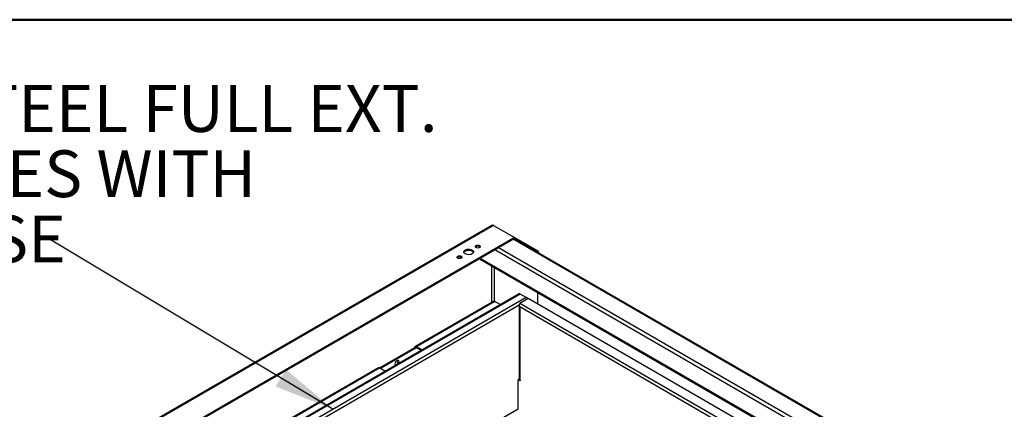
# Model space of a CAD drawing. Units: inches. Extents: x 0.5 to 10.5, y 0.5 to 8.
# Drawn here: x 7.3 to 9.4, y 7.2 to 8 of the extents above; entities that cross this region are included whole.
import ezdxf

# ---------------------------------------------------------------- set-up
doc = ezdxf.new("R2010")
doc.units = ezdxf.units.IN
doc.header["$MEASUREMENT"] = 0
doc.styles.add('SLDTEXTSTYLE0', font='TXT', dxfattribs={"width": 0.75})
doc.dimstyles.new('SLDDIMSTYLE3', dxfattribs={"dimtxt": 0.18, "dimasz": 0.13, "dimexe": 0, "dimexo": 0.0625, "dimgap": 0, "dimtad": 0, "dimtih": 1, "dimtoh": 1, "dimdec": 0, "dimrnd": 1e-09, "dimzin": 0, "dimdsep": 46, "dimtxsty": 'Standard', "dimsah": 1, "dimcen": 0.09, "dimadec": 0, "dimazin": 0, "dimtfac": 0.13, "dimtdec": 0, "dimtofl": 0, "dimtmove": 0, "dimatfit": 3, "dimfxl": 0, "dimfrac": 2, "dimtolj": 1, "dimtzin": 0, "dimarcsym": 0})

# ---------------------------------------------------------------- blocks, each defined once
blk = doc.blocks.new('SW_NOTE_0_3')
at = {"color": 0, "linetype": 'Continuous', "lineweight": 0, "char_height": 0.1, "attachment_point": 1, "style": 'SLDTEXTSTYLE0'}
for s, insert in [('STAINLESS STEEL FULL EXT.', (-0.9545, 0.3248)), ('DRAWER SLIDES WITH', (-0.9545, 0.1855)), ('LEVER RELEASE', (-0.9545, 0.0461))]:
    blk.add_mtext(s, dxfattribs=dict(at, insert=insert))

msp = doc.modelspace()

# ---------------------------------------------------------------- linework, layer by layer
at = {"color": 7, "linetype": 'Continuous', "lineweight": 50}
msp.add_line((0.5, 8), (10.5, 8), dxfattribs=at)
at = {"color": 7, "linetype": 'Continuous', "lineweight": 25}
for p, q in [((8.29584, 7.56048), (7.49569, 7.09857)), ((8.29947, 7.56055), (7.49613, 7.09679)), ((8.29947, 7.56055), (8.34198, 7.53601)), ((8.34202, 7.53598), (8.39406, 7.50594)), ((8.34295, 7.53247), (8.34295, 7.53465)), ((8.34198, 7.53329), (7.54335, 7.07225)), ((8.34198, 7.53111), (7.54439, 7.07068)), ((10.12702, 6.50008), (8.3415, 7.53084)), ((8.34198, 7.53329), (8.34198, 7.53111)), ((10.12865, 6.50102), (8.34283, 7.53195)), ((8.34295, 7.53327), (8.39217, 7.50485)), ((10.08774, 6.4774), (8.30221, 7.50816)), ((10.09559, 6.48193), (8.31007, 7.51269)), ((8.39406, 7.50594), (8.39217, 7.50485)), ((8.39568, 7.50144), (8.39642, 7.50186)), ((8.39642, 7.50101), (8.39642, 7.50186)), ((8.26915, 7.48907), (10.05468, 6.45831)), ((10.05631, 6.45925), (8.27078, 7.49001)), ((8.29585, 7.39656), (8.29585, 7.47366)), ((8.30057, 7.47094), (8.30057, 7.3985)), ((8.35415, 7.4142), (7.65174, 7.00871)), ((8.35653, 7.41397), (7.65313, 7.0079)), ((8.36945, 7.40651), (8.35653, 7.41397)), ((8.39408, 7.39224), (8.39408, 7.41696)), ((8.36945, 7.40651), (7.66605, 7.00044)), ((8.35431, 7.39001), (7.67277, 6.99656)), ((8.29827, 7.39796), (8.1316, 7.30174)), ((8.30245, 7.39834), (8.13469, 7.30149)), ((8.30245, 7.39834), (8.31456, 7.39135)), ((8.35413, 7.38918), (8.35413, 7.23177)), ((8.3732, 7.40429), (8.35552, 7.39409)), ((10.00465, 6.44207), (8.35552, 7.39409)), ((10.02233, 6.45227), (8.3732, 7.40429)), ((9.99794, 6.43819), (8.35552, 7.38633)), ((8.35552, 7.38633), (8.35552, 7.22983)), ((8.13022, 7.29891), (8.05612, 7.25614)), ((8.1321, 7.29782), (8.05801, 7.25505)), ((8.1321, 7.29782), (8.13022, 7.29891)), ((8.1321, 7.29782), (8.13469, 7.29932)), ((8.13233, 7.30202), (8.13227, 7.30199)), ((8.13227, 7.30199), (8.13331, 7.29957)), ((8.13233, 7.30202), (8.13337, 7.29961)), ((8.13337, 7.29961), (8.13331, 7.29957)), ((8.1468, 7.2945), (8.13469, 7.30149)), ((8.13469, 7.30149), (8.13469, 7.29932)), ((8.14492, 7.29341), (8.13469, 7.29932)), ((8.05321, 7.25648), (7.73877, 7.07496)), ((8.05612, 7.25614), (7.74185, 7.07471)), ((8.05324, 7.25643), (8.05383, 7.25671)), ((8.05383, 7.25671), (8.05377, 7.25668)), ((8.05612, 7.25614), (8.06823, 7.24915)), ((8.35356, 7.23177), (8.35216, 7.23096)), ((8.35216, 7.1676), (8.35216, 7.23096)), ((8.35622, 7.22862), (8.35216, 7.23096)), ((8.35413, 7.23336), (8.35317, 7.2328)), ((8.35317, 7.2328), (8.35413, 7.23224)), ((8.35317, 7.23154), (8.35317, 7.2328)), ((8.35417, 7.23141), (8.35356, 7.23177)), ((8.35552, 7.22983), (8.35622, 7.22943)), ((8.35622, 7.22943), (8.35622, 7.22862)), ((8.35216, 7.16805), (7.86394, 6.88621))]:
    msp.add_line(p, q, dxfattribs=at)
at = {"color": 7, "linetype": 'Continuous', "lineweight": 25, "flags": 128}
for points in [[(8.26964, 7.51318), (8.26795, 7.51252), (8.26596, 7.5123), (8.26396, 7.51252), (8.26227, 7.51318), (8.26114, 7.51415), (8.26075, 7.5153), (8.26114, 7.51645), (8.26227, 7.51743), (8.26396, 7.51808), (8.26596, 7.51831), (8.26795, 7.51808), (8.26964, 7.51743), (8.27077, 7.51645), (8.27116, 7.5153), (8.27077, 7.51415), (8.26964, 7.51318)], [(8.23036, 7.4905), (8.22867, 7.48985), (8.22667, 7.48962), (8.22468, 7.48985), (8.22299, 7.4905), (8.22186, 7.49147), (8.22146, 7.49262), (8.22186, 7.49378), (8.22299, 7.49475), (8.22468, 7.4954), (8.22667, 7.49563), (8.22867, 7.4954), (8.23036, 7.49475), (8.23148, 7.49378), (8.23188, 7.49262), (8.23148, 7.49147), (8.23036, 7.4905)], [(8.25368, 7.49971), (8.25142, 7.49872), (8.24878, 7.49812), (8.24596, 7.49795), (8.24316, 7.49823), (8.2406, 7.49894), (8.23846, 7.50001), (8.23691, 7.50138), (8.23605, 7.50294), (8.23595, 7.50458), (8.23662, 7.50617), (8.23801, 7.5076), (8.24002, 7.50876), (8.24249, 7.50956), (8.24525, 7.50995), (8.24808, 7.50989), (8.25079, 7.50939), (8.25316, 7.5085), (8.25502, 7.50726), (8.25624, 7.50578), (8.25673, 7.50417), (8.25644, 7.50254), (8.25539, 7.50102), (8.25368, 7.49971)], [(8.23607, 7.50287), (8.23662, 7.50399), (8.23801, 7.50542), (8.24002, 7.50658), (8.24249, 7.50738), (8.24525, 7.50777), (8.24808, 7.50771), (8.25079, 7.50722), (8.25316, 7.50632), (8.25502, 7.50508), (8.25624, 7.50361), (8.25656, 7.50287)], [(8.09305, 7.27158), (8.09148, 7.27034), (8.09012, 7.26858), (8.08916, 7.26656), (8.08873, 7.26453), (8.08887, 7.26278), (8.08959, 7.26155), (8.08963, 7.2615)], [(8.09116, 7.26264), (8.0896, 7.26208), (8.08919, 7.26205)], [(8.09646, 7.26544), (8.09651, 7.26555), (8.09722, 7.26761), (8.09737, 7.26952), (8.09693, 7.27104), (8.09597, 7.27196), (8.09462, 7.27215), (8.09305, 7.27158)]]:
    msp.add_lwpolyline(points, dxfattribs=at)
at = {"color": 7, "linetype": 'Continuous', "lineweight": 25}
for centre, radius, start, end in [((8.34146, 7.53465), 0.00146, 290.78342, 69.21658), ((8.26596, 7.50962), 0.00669, 43.44449, 136.55551), ((8.34128, 7.53264), 0.00168, 294.37466, 354.3052), ((8.22667, 7.48694), 0.00669, 43.44449, 136.55551), ((8.38941, 7.50054), 0.00513, 19.77901, 57.32284), ((8.3913, 7.50163), 0.00512, 2.60548, 57.39452), ((8.35513, 7.41202), 0.00239, 54.38242, 114.30712), ((8.36562, 7.40048), 0.00714, 26.0567, 57.54373), ((8.08748, 7.26969), 0.00795, 297.63564, 18.21865), ((8.35651, 7.232), 0.00239, 185.6948, 245.62534)]:
    msp.add_arc(centre, radius, start, end, dxfattribs=at)
for points, knots in [([(8.29947, 7.56055), (8.2989, 7.56071), (8.29775, 7.56104), (8.2965, 7.56091), (8.29599, 7.56051), (8.29588, 7.56042)], [0, 0, 0, 0, 0.4374319, 0.8748941, 1, 1, 1, 1]), ([(8.2983, 7.3979), (8.29874, 7.39813), (8.29974, 7.39864), (8.30124, 7.39863), (8.30219, 7.3984), (8.30245, 7.39834)], [0, 0, 0, 0, 0.3672689, 0.8225855, 1, 1, 1, 1]), ([(8.35491, 7.39126), (8.35479, 7.39112), (8.35433, 7.39059), (8.35407, 7.38949), (8.35421, 7.38812), (8.35481, 7.38705), (8.35535, 7.38651), (8.35552, 7.38633)], [0, 0, 0, 0, 0.0931628, 0.3550297, 0.6168967, 0.8787635, 1, 1, 1, 1]), ([(8.13227, 7.30199), (8.13189, 7.30185), (8.13113, 7.30156), (8.13042, 7.30043), (8.13028, 7.2994), (8.13022, 7.29891)], [0, 0, 0, 0, 0.3431522, 0.6863208, 1, 1, 1, 1]), ([(8.13331, 7.29957), (8.1331, 7.29949), (8.13267, 7.29933), (8.13225, 7.29869), (8.13215, 7.2981), (8.1321, 7.29782)], [0, 0, 0, 0, 0.3424232, 0.684826, 1, 1, 1, 1]), ([(8.13469, 7.30149), (8.13446, 7.30162), (8.13399, 7.30186), (8.13317, 7.30209), (8.13265, 7.30205), (8.13233, 7.30202)], [0, 0, 0, 0, 0.2824655, 0.5649189, 1, 1, 1, 1]), ([(8.13469, 7.29932), (8.13453, 7.2994), (8.13424, 7.29954), (8.13379, 7.29965), (8.13353, 7.29962), (8.13337, 7.29961)], [0, 0, 0, 0, 0.3435172, 0.6258342, 1, 1, 1, 1]), ([(8.05377, 7.25668), (8.05397, 7.2567), (8.05437, 7.25674), (8.05516, 7.25661), (8.05576, 7.25632), (8.05612, 7.25614)], [0, 0, 0, 0, 0.28231408, 0.56462709, 1, 1, 1, 1])]:
    msp.add_open_spline(points, degree=3, knots=knots, dxfattribs=at)
msp.add_open_spline([(8.35552, 7.38633), (8.35529, 7.38703), (8.35484, 7.38843), (8.35477, 7.39064), (8.35504, 7.39267), (8.35536, 7.39362), (8.35552, 7.39409)], degree=3, dxfattribs=at)

# ---------------------------------------------------------------- block references
at = {"color": 7, "linetype": 'Continuous', "lineweight": 0}
msp.add_blockref('SW_NOTE_0_3', (7.34311, 7.53552), dxfattribs=at)

# ---------------------------------------------------------------- leaders
msp.add_leader([(7.95619, 7.16794), (7.34311, 7.53552)], dimstyle='SLDDIMSTYLE3', dxfattribs=at)

doc.saveas('drawing.dxf')
